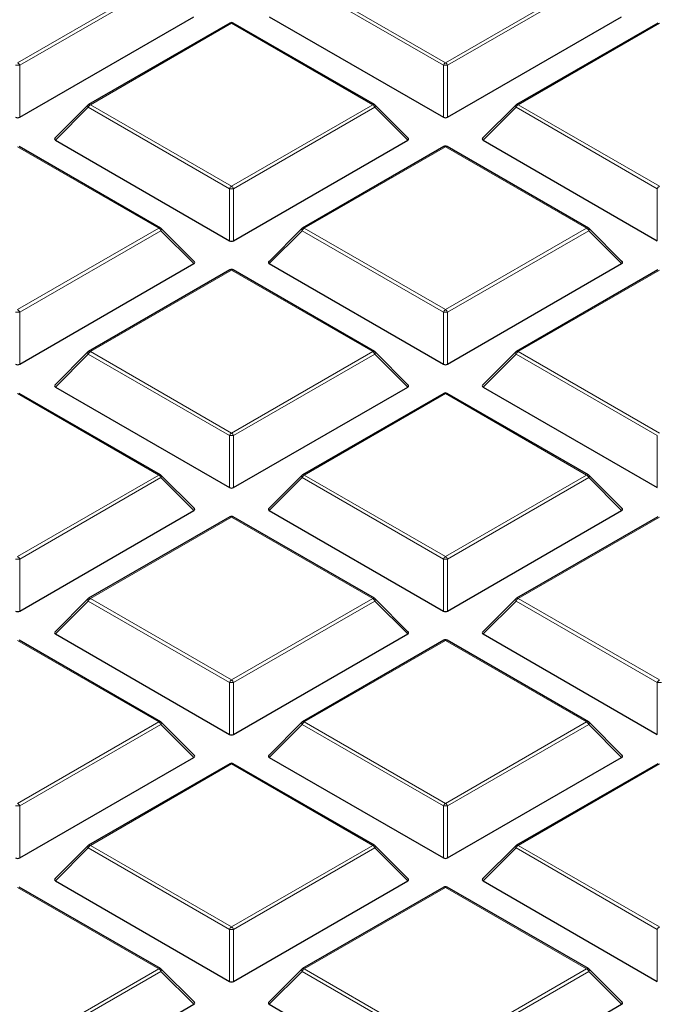
# Model space of a CAD drawing. Units: millimetres. Extents: x 0 to 553, y 0 to 297.
# Drawn here: x 348 to 363, y 179 to 203 of the extents above; entities that cross this region are included whole.
import ezdxf

# ---------------------------------------------------------------- set-up
doc = ezdxf.new("R2010")
doc.units = ezdxf.units.MM

msp = doc.modelspace()

# ---------------------------------------------------------------- linework, layer by layer
at = {"color": 8, "linetype": 'Continuous', "lineweight": 18}
for p, q in [((347.9538, 201.7389), (351.3147, 203.6791)), ((351.3636, 203.6181), (348.0028, 201.678)), ((358.0872, 201.678), (354.7264, 203.6181)), ((354.7753, 203.6791), (358.1362, 201.7389)), ((358.1362, 201.7389), (361.497, 203.6791)), ((361.546, 203.6181), (358.1852, 201.678)), ((353.045, 202.6802), (349.6842, 200.74)), ((356.4058, 200.74), (353.045, 202.6802)), ((363.2273, 202.6802), (359.8665, 200.74)), ((348.0028, 201.678), (348.0028, 200.4416)), ((358.0872, 200.4416), (358.0872, 201.678)), ((358.1852, 201.678), (358.1852, 200.4416)), ((349.6352, 200.6791), (348.8514, 199.8952)), ((352.996, 198.7389), (349.6352, 200.6791)), ((349.6842, 200.74), (353.045, 198.7999)), ((353.045, 198.7999), (356.4058, 200.74)), ((356.4548, 200.6791), (353.094, 198.7389)), ((357.2387, 199.8952), (356.4548, 200.6791)), ((359.8175, 200.6791), (359.0337, 199.8952)), ((363.1784, 198.7389), (359.8175, 200.6791)), ((359.8665, 200.74), (363.2273, 198.7999)), ((351.3147, 197.8009), (347.9538, 199.7411)), ((358.1362, 199.7411), (354.7753, 197.8009)), ((361.497, 197.8009), (358.1362, 199.7411)), ((352.996, 197.5025), (352.996, 198.7389)), ((353.094, 198.7389), (353.094, 197.5025)), ((363.1784, 197.5025), (363.1784, 198.7389)), ((347.9538, 195.8608), (351.3147, 197.8009)), ((351.3636, 197.74), (348.0028, 195.7998)), ((352.1475, 196.9561), (351.3636, 197.74)), ((354.7264, 197.74), (353.9425, 196.9561)), ((358.0872, 195.7998), (354.7264, 197.74)), ((354.7753, 197.8009), (358.1362, 195.8608)), ((358.1362, 195.8608), (361.497, 197.8009)), ((361.546, 197.74), (358.1852, 195.7998)), ((362.3298, 196.9561), (361.546, 197.74)), ((353.045, 196.802), (349.6842, 194.8619)), ((356.4058, 194.8619), (353.045, 196.802)), ((363.2273, 196.802), (359.8665, 194.8619)), ((348.0028, 195.7998), (348.0028, 194.5635)), ((358.0872, 194.5635), (358.0872, 195.7998)), ((358.1852, 195.7998), (358.1852, 194.5635)), ((349.6842, 194.8619), (353.045, 192.9217)), ((353.045, 192.9217), (356.4058, 194.8619)), ((359.8665, 194.8619), (363.2273, 192.9217)), ((349.6352, 194.8009), (348.8514, 194.0171)), ((352.996, 192.8608), (349.6352, 194.8009)), ((356.4548, 194.8009), (353.094, 192.8608)), ((357.2387, 194.0171), (356.4548, 194.8009)), ((359.8175, 194.8009), (359.0337, 194.0171)), ((363.1784, 192.8608), (359.8175, 194.8009)), ((351.3147, 191.9228), (347.9538, 193.863)), ((358.1362, 193.863), (354.7753, 191.9228)), ((361.497, 191.9228), (358.1362, 193.863)), ((352.996, 191.6244), (352.996, 192.8608)), ((353.094, 192.8608), (353.094, 191.6244)), ((363.1784, 191.6244), (363.1784, 192.8608)), ((347.9538, 189.9826), (351.3147, 191.9228)), ((351.3636, 191.8619), (348.0028, 189.9217)), ((352.1475, 191.078), (351.3636, 191.8619)), ((354.7264, 191.8619), (353.9425, 191.078)), ((358.0872, 189.9217), (354.7264, 191.8619)), ((354.7753, 191.9228), (358.1362, 189.9826)), ((358.1362, 189.9826), (361.497, 191.9228)), ((361.546, 191.8619), (358.1852, 189.9217)), ((362.3298, 191.078), (361.546, 191.8619)), ((353.045, 190.9239), (349.6842, 188.9837)), ((356.4058, 188.9837), (353.045, 190.9239)), ((363.2273, 190.9239), (359.8665, 188.9837)), ((348.0028, 189.9217), (348.0028, 188.6853)), ((358.0872, 188.6853), (358.0872, 189.9217)), ((358.1852, 189.9217), (358.1852, 188.6853)), ((349.6842, 188.9837), (353.045, 187.0436)), ((353.045, 187.0436), (356.4058, 188.9837)), ((359.8665, 188.9837), (363.2273, 187.0436)), ((349.6352, 188.9228), (348.8514, 188.1389)), ((352.996, 186.9826), (349.6352, 188.9228)), ((356.4548, 188.9228), (353.094, 186.9826)), ((357.2387, 188.1389), (356.4548, 188.9228)), ((359.8175, 188.9228), (359.0337, 188.1389)), ((363.1784, 186.9826), (359.8175, 188.9228)), ((351.3147, 186.0447), (347.9538, 187.9848)), ((358.1362, 187.9848), (354.7753, 186.0447)), ((361.497, 186.0447), (358.1362, 187.9848)), ((352.996, 185.7463), (352.996, 186.9826)), ((353.094, 186.9826), (353.094, 185.7463)), ((363.1784, 185.7463), (363.1784, 186.9826)), ((347.9538, 184.1045), (351.3147, 186.0447)), ((351.3636, 185.9837), (348.0028, 184.0436)), ((352.1475, 185.1998), (351.3636, 185.9837)), ((354.7264, 185.9837), (353.9425, 185.1998)), ((358.0872, 184.0436), (354.7264, 185.9837)), ((354.7753, 186.0447), (358.1362, 184.1045)), ((358.1362, 184.1045), (361.497, 186.0447)), ((361.546, 185.9837), (358.1852, 184.0436)), ((362.3298, 185.1998), (361.546, 185.9837)), ((353.045, 185.0458), (349.6842, 183.1056)), ((356.4058, 183.1056), (353.045, 185.0458)), ((363.2273, 185.0458), (359.8665, 183.1056)), ((348.0028, 184.0436), (348.0028, 182.8072)), ((358.0872, 182.8072), (358.0872, 184.0436)), ((358.1852, 184.0436), (358.1852, 182.8072)), ((349.6842, 183.1056), (353.045, 181.1654)), ((353.045, 181.1654), (356.4058, 183.1056)), ((359.8665, 183.1056), (363.2273, 181.1654)), ((349.6352, 183.0447), (348.8514, 182.2608)), ((352.996, 181.1045), (349.6352, 183.0447)), ((356.4548, 183.0447), (353.094, 181.1045)), ((357.2387, 182.2608), (356.4548, 183.0447)), ((359.8175, 183.0447), (359.0337, 182.2608)), ((363.1784, 181.1045), (359.8175, 183.0447)), ((351.3147, 180.1665), (347.9538, 182.1067)), ((358.1362, 182.1067), (354.7753, 180.1665)), ((361.497, 180.1665), (358.1362, 182.1067)), ((352.996, 179.8681), (352.996, 181.1045)), ((353.094, 181.1045), (353.094, 179.8681)), ((363.1784, 179.8681), (363.1784, 181.1045)), ((347.9538, 178.2264), (351.3147, 180.1665)), ((351.3636, 180.1056), (348.0028, 178.1654)), ((352.1475, 179.3217), (351.3636, 180.1056)), ((354.7264, 180.1056), (353.9425, 179.3217)), ((358.0872, 178.1654), (354.7264, 180.1056)), ((354.7753, 180.1665), (358.1362, 178.2264)), ((358.1362, 178.2264), (361.497, 180.1665)), ((361.546, 180.1056), (358.1852, 178.1654)), ((362.3298, 179.3217), (361.546, 180.1056))]:
    msp.add_line(p, q, dxfattribs=at)
at = {"color": 7, "linetype": 'Continuous', "lineweight": 25}
for p, q in [((348.0028, 200.4416), (352.1475, 202.8343)), ((353.9425, 202.8343), (358.0872, 200.4416)), ((358.1852, 200.4416), (362.3298, 202.8343)), ((353.005, 202.6841), (349.6442, 200.744)), ((356.4458, 200.744), (353.085, 202.6841)), ((363.1873, 202.6841), (359.8265, 200.744)), ((349.6276, 200.7313), (348.8387, 199.9423)), ((357.2513, 199.9423), (356.4624, 200.7313)), ((359.8099, 200.7313), (359.0211, 199.9423)), ((351.3547, 197.8049), (347.9938, 199.7451)), ((348.8514, 199.8952), (352.996, 197.5025)), ((353.094, 197.5025), (357.2387, 199.8952)), ((358.0962, 199.7451), (354.7354, 197.8049)), ((361.537, 197.8049), (358.1762, 199.7451)), ((359.0337, 199.8952), (363.1784, 197.5025)), ((352.1601, 197.0033), (351.3712, 197.7922)), ((354.7188, 197.7922), (353.9299, 197.0033)), ((362.3425, 197.0033), (361.5536, 197.7922)), ((348.0028, 194.5635), (352.1475, 196.9561)), ((353.9425, 196.9561), (358.0872, 194.5635)), ((358.1852, 194.5635), (362.3298, 196.9561)), ((353.005, 196.806), (349.6442, 194.8658)), ((356.4458, 194.8658), (353.085, 196.806)), ((363.1873, 196.806), (359.8265, 194.8658)), ((349.6276, 194.8531), (348.8387, 194.0642)), ((357.2513, 194.0642), (356.4624, 194.8531)), ((359.8099, 194.8531), (359.0211, 194.0642)), ((348.8514, 194.0171), (352.996, 191.6244)), ((353.094, 191.6244), (357.2387, 194.0171)), ((359.0337, 194.0171), (363.1784, 191.6244)), ((351.3547, 191.9268), (347.9938, 193.8669)), ((358.0962, 193.8669), (354.7354, 191.9268)), ((361.537, 191.9268), (358.1762, 193.8669)), ((352.1601, 191.1251), (351.3712, 191.914)), ((354.7188, 191.914), (353.9299, 191.1251)), ((362.3425, 191.1251), (361.5536, 191.914)), ((348.0028, 188.6853), (352.1475, 191.078)), ((353.9425, 191.078), (358.0872, 188.6853)), ((358.1852, 188.6853), (362.3298, 191.078)), ((353.005, 190.9279), (349.6442, 188.9877)), ((356.4458, 188.9877), (353.085, 190.9279)), ((363.1873, 190.9279), (359.8265, 188.9877)), ((349.6276, 188.975), (348.8387, 188.186)), ((357.2513, 188.186), (356.4624, 188.975)), ((359.8099, 188.975), (359.0211, 188.186)), ((348.8514, 188.1389), (352.996, 185.7463)), ((353.094, 185.7463), (357.2387, 188.1389)), ((359.0337, 188.1389), (363.1784, 185.7463)), ((351.3547, 186.0486), (347.9938, 187.9888)), ((358.0962, 187.9888), (354.7354, 186.0486)), ((361.537, 186.0486), (358.1762, 187.9888)), ((352.1601, 185.247), (351.3712, 186.0359)), ((354.7188, 186.0359), (353.9299, 185.247)), ((362.3425, 185.247), (361.5536, 186.0359)), ((348.0028, 182.8072), (352.1475, 185.1998)), ((353.9425, 185.1998), (358.0872, 182.8072)), ((358.1852, 182.8072), (362.3298, 185.1998)), ((353.005, 185.0497), (349.6442, 183.1096)), ((356.4458, 183.1096), (353.085, 185.0497)), ((363.1873, 185.0497), (359.8265, 183.1096)), ((349.6276, 183.0968), (348.8387, 182.3079)), ((357.2513, 182.3079), (356.4624, 183.0968)), ((359.8099, 183.0968), (359.0211, 182.3079)), ((348.8514, 182.2608), (352.996, 179.8681)), ((353.094, 179.8681), (357.2387, 182.2608)), ((359.0337, 182.2608), (363.1784, 179.8681)), ((351.3547, 180.1705), (347.9938, 182.1107)), ((358.0962, 182.1107), (354.7354, 180.1705)), ((361.537, 180.1705), (358.1762, 182.1107)), ((352.1601, 179.3688), (351.3712, 180.1578)), ((354.7188, 180.1578), (353.9299, 179.3688)), ((362.3425, 179.3688), (361.5536, 180.1578)), ((348.0028, 176.929), (352.1475, 179.3217)), ((353.9425, 179.3217), (358.0872, 176.929)), ((358.1852, 176.929), (362.3298, 179.3217))]:
    msp.add_line(p, q, dxfattribs=at)
at = {"color": 8, "linetype": 'Continuous', "lineweight": 18, "flags": 128}
for points in [[(349.6352, 200.6791), (349.6296, 200.6891), (349.6255, 200.6988), (349.6231, 200.7079), (349.6222, 200.716), (349.6231, 200.723), (349.6255, 200.7287), (349.6276, 200.7313)], [(356.4624, 200.7313), (356.4645, 200.7287), (356.467, 200.723), (356.4678, 200.716), (356.467, 200.7079), (356.4645, 200.6988), (356.4604, 200.6891), (356.4548, 200.6791)], [(359.8175, 200.6791), (359.812, 200.6891), (359.8079, 200.6988), (359.8054, 200.7079), (359.8045, 200.716), (359.8054, 200.723), (359.8079, 200.7287), (359.8099, 200.7313)], [(351.3712, 197.7922), (351.3733, 197.7897), (351.3758, 197.784), (351.3766, 197.7769), (351.3758, 197.7688), (351.3733, 197.7598), (351.3692, 197.7501), (351.3636, 197.74)], [(354.7264, 197.74), (354.7208, 197.7501), (354.7167, 197.7598), (354.7142, 197.7688), (354.7134, 197.7769), (354.7142, 197.784), (354.7167, 197.7897), (354.7188, 197.7922)], [(361.5536, 197.7922), (361.5556, 197.7897), (361.5581, 197.784), (361.559, 197.7769), (361.5581, 197.7688), (361.5556, 197.7598), (361.5515, 197.7501), (361.546, 197.74)], [(349.6352, 194.8009), (349.6296, 194.811), (349.6255, 194.8207), (349.6231, 194.8297), (349.6222, 194.8379), (349.6231, 194.8449), (349.6255, 194.8506), (349.6276, 194.8531)], [(356.4624, 194.8531), (356.4645, 194.8506), (356.467, 194.8449), (356.4678, 194.8379), (356.467, 194.8297), (356.4645, 194.8207), (356.4604, 194.811), (356.4548, 194.8009)], [(359.8175, 194.8009), (359.812, 194.811), (359.8079, 194.8207), (359.8054, 194.8297), (359.8045, 194.8379), (359.8054, 194.8449), (359.8079, 194.8506), (359.8099, 194.8531)], [(351.3712, 191.914), (351.3733, 191.9115), (351.3758, 191.9058), (351.3766, 191.8988), (351.3758, 191.8907), (351.3733, 191.8816), (351.3692, 191.8719), (351.3636, 191.8619)], [(354.7264, 191.8619), (354.7208, 191.8719), (354.7167, 191.8816), (354.7142, 191.8907), (354.7134, 191.8988), (354.7142, 191.9058), (354.7167, 191.9115), (354.7188, 191.914)], [(361.5536, 191.914), (361.5556, 191.9115), (361.5581, 191.9058), (361.559, 191.8988), (361.5581, 191.8907), (361.5556, 191.8816), (361.5515, 191.8719), (361.546, 191.8619)], [(349.6352, 188.9228), (349.6296, 188.9329), (349.6255, 188.9426), (349.6231, 188.9516), (349.6222, 188.9597), (349.6231, 188.9667), (349.6255, 188.9724), (349.6276, 188.975)], [(356.4624, 188.975), (356.4645, 188.9724), (356.467, 188.9667), (356.4678, 188.9597), (356.467, 188.9516), (356.4645, 188.9426), (356.4604, 188.9329), (356.4548, 188.9228)], [(359.8175, 188.9228), (359.812, 188.9329), (359.8079, 188.9426), (359.8054, 188.9516), (359.8045, 188.9597), (359.8054, 188.9667), (359.8079, 188.9724), (359.8099, 188.975)], [(351.3712, 186.0359), (351.3733, 186.0334), (351.3758, 186.0277), (351.3766, 186.0207), (351.3758, 186.0125), (351.3733, 186.0035), (351.3692, 185.9938), (351.3636, 185.9837)], [(354.7264, 185.9837), (354.7208, 185.9938), (354.7167, 186.0035), (354.7142, 186.0125), (354.7134, 186.0207), (354.7142, 186.0277), (354.7167, 186.0334), (354.7188, 186.0359)], [(361.5536, 186.0359), (361.5556, 186.0334), (361.5581, 186.0277), (361.559, 186.0207), (361.5581, 186.0125), (361.5556, 186.0035), (361.5515, 185.9938), (361.546, 185.9837)], [(349.6352, 183.0447), (349.6296, 183.0547), (349.6255, 183.0644), (349.6231, 183.0735), (349.6222, 183.0816), (349.6231, 183.0886), (349.6255, 183.0943), (349.6276, 183.0968)], [(356.4624, 183.0968), (356.4645, 183.0943), (356.467, 183.0886), (356.4678, 183.0816), (356.467, 183.0735), (356.4645, 183.0644), (356.4604, 183.0547), (356.4548, 183.0447)], [(359.8175, 183.0447), (359.812, 183.0547), (359.8079, 183.0644), (359.8054, 183.0735), (359.8045, 183.0816), (359.8054, 183.0886), (359.8079, 183.0943), (359.8099, 183.0968)], [(351.3712, 180.1578), (351.3733, 180.1552), (351.3758, 180.1495), (351.3766, 180.1425), (351.3758, 180.1344), (351.3733, 180.1254), (351.3692, 180.1157), (351.3636, 180.1056)], [(354.7264, 180.1056), (354.7208, 180.1157), (354.7167, 180.1254), (354.7142, 180.1344), (354.7134, 180.1425), (354.7142, 180.1495), (354.7167, 180.1552), (354.7188, 180.1578)], [(361.5536, 180.1578), (361.5556, 180.1552), (361.5581, 180.1495), (361.559, 180.1425), (361.5581, 180.1344), (361.5556, 180.1254), (361.5515, 180.1157), (361.546, 180.1056)]]:
    msp.add_lwpolyline(points, dxfattribs=at)
at = {"color": 7, "linetype": 'Continuous', "lineweight": 25}
for centre, start, end in [((353.045, 202.6149), 60.00269, 119.99731), ((349.6842, 200.6747), 119.99731, 135.00155), ((356.4058, 200.6747), 44.99845, 60.00269), ((359.8665, 200.6747), 119.99731, 135.00155), ((358.1362, 199.6758), 60.00269, 119.99731), ((351.3147, 197.7356), 44.99845, 60.00269), ((354.7753, 197.7356), 119.99731, 135.00155), ((361.497, 197.7356), 44.99845, 60.00269), ((353.045, 196.7367), 60.00269, 119.99731), ((349.6842, 194.7966), 119.99731, 135.00155), ((356.4058, 194.7966), 44.99845, 60.00269), ((359.8665, 194.7966), 119.99731, 135.00155), ((358.1362, 193.7976), 60.00269, 119.99731), ((351.3147, 191.8575), 44.99845, 60.00269), ((354.7753, 191.8575), 119.99731, 135.00155), ((361.497, 191.8575), 44.99845, 60.00269), ((353.045, 190.8586), 60.00269, 119.99731), ((349.6842, 188.9184), 119.99731, 135.00155), ((356.4058, 188.9184), 44.99845, 60.00269), ((359.8665, 188.9184), 119.99731, 135.00155), ((358.1362, 187.9195), 60.00269, 119.99731), ((351.3147, 185.9793), 44.99845, 60.00269), ((354.7753, 185.9793), 119.99731, 135.00155), ((361.497, 185.9793), 44.99845, 60.00269), ((353.045, 184.9804), 60.00269, 119.99731), ((349.6842, 183.0403), 119.99731, 135.00155), ((356.4058, 183.0403), 44.99845, 60.00269), ((359.8665, 183.0403), 119.99731, 135.00155), ((358.1362, 182.0414), 60.00269, 119.99731), ((351.3147, 180.1012), 44.99845, 60.00269), ((354.7753, 180.1012), 119.99731, 135.00155), ((361.497, 180.1012), 44.99845, 60.00269)]:
    msp.add_arc(centre, 0.08, start, end, dxfattribs=at)
at = {"color": 8, "linetype": 'Continuous', "lineweight": 18}
for centre, radius, start, end in [((353.0215, 202.6473), 0.0404, 54.53278, 114.15676), ((353.0685, 202.6473), 0.0404, 65.84324, 125.46722), ((347.9538, 200.6651), 1.0141, 87.23102, 92.76898), ((347.8876, 201.6355), 0.1228, 20.22711, 57.36203), ((358.2024, 201.6355), 0.1228, 122.63797, 159.77289), ((358.1362, 200.6651), 1.0141, 87.23102, 92.76898), ((358.07, 201.6355), 0.1228, 20.22711, 57.36203), ((349.7504, 200.6366), 0.1228, 122.63797, 159.77289), ((349.6607, 200.7071), 0.0404, 54.53278, 114.15676), ((356.4293, 200.7071), 0.0404, 65.84324, 125.46722), ((356.3396, 200.6366), 0.1228, 20.22711, 57.36203), ((359.9327, 200.6366), 0.1228, 122.63797, 159.77289), ((359.8431, 200.7071), 0.0404, 54.53278, 114.15676), ((358.1127, 199.7082), 0.0404, 54.53278, 114.15676), ((358.1596, 199.7082), 0.0404, 65.84324, 125.46722), ((353.1112, 198.6965), 0.1228, 122.63797, 159.77289), ((352.9788, 198.6965), 0.1228, 20.22711, 57.36203), ((363.2936, 198.6965), 0.1228, 122.63797, 159.77289), ((353.045, 197.726), 1.0141, 87.23102, 92.76898), ((351.3381, 197.768), 0.0404, 65.84324, 125.46722), ((351.2484, 197.6976), 0.1228, 20.22711, 57.36203), ((354.8416, 197.6976), 0.1228, 122.63797, 159.77289), ((354.7519, 197.768), 0.0404, 54.53278, 114.15676), ((361.5205, 197.768), 0.0404, 65.84324, 125.46722), ((361.4308, 197.6976), 0.1228, 20.22711, 57.36203), ((353.0215, 196.7691), 0.0404, 54.53278, 114.15676), ((353.0685, 196.7691), 0.0404, 65.84324, 125.46722), ((347.9538, 194.7869), 1.0141, 87.23102, 92.76898), ((347.8876, 195.7574), 0.1228, 20.22711, 57.36203), ((358.2024, 195.7574), 0.1228, 122.63797, 159.77289), ((358.1362, 194.7869), 1.0141, 87.23102, 92.76898), ((358.07, 195.7574), 0.1228, 20.22711, 57.36203), ((349.7504, 194.7585), 0.1228, 122.63797, 159.77289), ((349.6607, 194.829), 0.0404, 54.53278, 114.15676), ((356.4293, 194.829), 0.0404, 65.84324, 125.46722), ((356.3396, 194.7585), 0.1228, 20.22711, 57.36203), ((359.9327, 194.7585), 0.1228, 122.63797, 159.77289), ((359.8431, 194.829), 0.0404, 54.53278, 114.15676), ((358.1127, 193.83), 0.0404, 54.53278, 114.15676), ((358.1596, 193.83), 0.0404, 65.84324, 125.46722), ((353.1112, 192.8183), 0.1228, 122.63797, 159.77289), ((353.045, 191.8479), 1.0141, 87.23102, 92.76898), ((352.9788, 192.8183), 0.1228, 20.22711, 57.36203), ((351.3381, 191.8899), 0.0404, 65.84324, 125.46722), ((351.2484, 191.8194), 0.1228, 20.22711, 57.36203), ((354.8416, 191.8194), 0.1228, 122.63797, 159.77289), ((354.7519, 191.8899), 0.0404, 54.53278, 114.15676), ((361.5205, 191.8899), 0.0404, 65.84324, 125.46722), ((361.4308, 191.8194), 0.1228, 20.22711, 57.36203), ((353.0215, 190.891), 0.0404, 54.53278, 114.15676), ((353.0685, 190.891), 0.0404, 65.84324, 125.46722), ((347.9538, 188.9088), 1.0141, 87.23102, 92.76898), ((347.8876, 189.8793), 0.1228, 20.22711, 57.36203), ((358.2024, 189.8793), 0.1228, 122.63797, 159.77289), ((358.1362, 188.9088), 1.0141, 87.23102, 92.76898), ((358.07, 189.8793), 0.1228, 20.22711, 57.36203), ((349.7504, 188.8803), 0.1228, 122.63797, 159.77289), ((349.6607, 188.9508), 0.0404, 54.53278, 114.15676), ((356.4293, 188.9508), 0.0404, 65.84324, 125.46722), ((356.3396, 188.8803), 0.1228, 20.22711, 57.36203), ((359.9327, 188.8803), 0.1228, 122.63797, 159.77289), ((359.8431, 188.9508), 0.0404, 54.53278, 114.15676), ((358.1127, 187.9519), 0.0404, 54.53278, 114.15676), ((358.1596, 187.9519), 0.0404, 65.84324, 125.46722), ((353.1112, 186.9402), 0.1228, 122.63797, 159.77289), ((353.045, 185.9697), 1.0141, 87.23102, 92.76898), ((352.9788, 186.9402), 0.1228, 20.22711, 57.36203), ((363.2936, 186.9402), 0.1228, 122.63797, 159.77289), ((363.2273, 185.9697), 1.0141, 87.23102, 92.76898), ((351.3381, 186.0117), 0.0404, 65.84324, 125.46722), ((351.2484, 185.9413), 0.1228, 20.22711, 57.36203), ((354.8416, 185.9413), 0.1228, 122.63797, 159.77289), ((354.7519, 186.0117), 0.0404, 54.53278, 114.15676), ((361.5205, 186.0117), 0.0404, 65.84324, 125.46722), ((361.4308, 185.9413), 0.1228, 20.22711, 57.36203), ((353.0215, 185.0128), 0.0404, 54.53278, 114.15676), ((353.0685, 185.0128), 0.0404, 65.84324, 125.46722), ((347.9538, 183.0307), 1.0141, 87.23102, 92.76898), ((347.8876, 184.0011), 0.1228, 20.22711, 57.36203), ((358.2024, 184.0011), 0.1228, 122.63797, 159.77289), ((358.1362, 183.0307), 1.0141, 87.23102, 92.76898), ((358.07, 184.0011), 0.1228, 20.22711, 57.36203), ((349.7504, 183.0022), 0.1228, 122.63797, 159.77289), ((349.6607, 183.0727), 0.0404, 54.53278, 114.15676), ((356.4293, 183.0727), 0.0404, 65.84324, 125.46722), ((356.3396, 183.0022), 0.1228, 20.22711, 57.36203), ((359.9327, 183.0022), 0.1228, 122.63797, 159.77289), ((359.8431, 183.0727), 0.0404, 54.53278, 114.15676), ((358.1127, 182.0738), 0.0404, 54.53278, 114.15676), ((358.1596, 182.0738), 0.0404, 65.84324, 125.46722), ((353.1112, 181.062), 0.1228, 122.63797, 159.77289), ((353.045, 180.0916), 1.0141, 87.23102, 92.76898), ((352.9788, 181.062), 0.1228, 20.22711, 57.36203), ((363.2936, 181.062), 0.1228, 122.63797, 159.77289), ((351.3381, 180.1336), 0.0404, 65.84324, 125.46722), ((351.2484, 180.0631), 0.1228, 20.22711, 57.36203), ((354.8416, 180.0631), 0.1228, 122.63797, 159.77289), ((354.7519, 180.1336), 0.0404, 54.53278, 114.15676), ((361.5205, 180.1336), 0.0404, 65.84324, 125.46722), ((361.4308, 180.0631), 0.1228, 20.22711, 57.36203)]:
    msp.add_arc(centre, radius, start, end, dxfattribs=at)
at = {"color": 7, "linetype": 'Continuous', "lineweight": 25}
for centre, major_axis, ratio, start_param, end_param in [((347.9538, 200.4887), (0.08, 0), 0.7452752, 4.0533309, 5.371447), ((358.1362, 200.4887), (0.08, 0), 0.7452752, 4.0533309, 5.371447), ((348.933, 199.9235), (0.1033, 0), 0.4471651, 2.4825346, 3.8006507), ((357.157, 199.9235), (0.1033, 0), 0.4471651, 5.6241273, 6.9422433), ((359.1153, 199.9235), (0.1033, 0), 0.4471651, 2.4825346, 3.8006507), ((353.045, 197.5497), (0.08, 0), 0.7452752, 4.0533309, 5.371447), ((352.0658, 196.9844), (0.1033, 0), 0.4471651, 5.6241273, 6.9422433), ((354.0242, 196.9844), (0.1033, 0), 0.4471651, 2.4825346, 3.8006507), ((362.2482, 196.9844), (0.1033, 0), 0.4471651, 5.6241273, 6.9422433), ((347.9538, 194.6106), (0.08, 0), 0.7452752, 4.0533309, 5.371447), ((358.1362, 194.6106), (0.08, 0), 0.7452752, 4.0533309, 5.371447), ((348.933, 194.0453), (0.1033, 0), 0.4471651, 2.4825346, 3.8006507), ((357.157, 194.0453), (0.1033, 0), 0.4471651, 5.6241273, 6.9422433), ((359.1153, 194.0453), (0.1033, 0), 0.4471651, 2.4825346, 3.8006507), ((353.045, 191.6715), (0.08, 0), 0.7452752, 4.0533309, 5.371447), ((352.0658, 191.1063), (0.1033, 0), 0.4471651, 5.6241273, 6.9422433), ((354.0242, 191.1063), (0.1033, 0), 0.4471651, 2.4825346, 3.8006507), ((362.2482, 191.1063), (0.1033, 0), 0.4471651, 5.6241273, 6.9422433), ((347.9538, 188.7325), (0.08, 0), 0.7452752, 4.0533309, 5.371447), ((358.1362, 188.7325), (0.08, 0), 0.7452752, 4.0533309, 5.371447), ((348.933, 188.1672), (0.1033, 0), 0.4471651, 2.4825346, 3.8006507), ((357.157, 188.1672), (0.1033, 0), 0.4471651, 5.6241273, 6.9422433), ((359.1153, 188.1672), (0.1033, 0), 0.4471651, 2.4825346, 3.8006507), ((353.045, 185.7934), (0.08, 0), 0.7452752, 4.0533309, 5.371447), ((352.0658, 185.2281), (0.1033, 0), 0.4471651, 5.6241273, 6.9422433), ((354.0242, 185.2281), (0.1033, 0), 0.4471651, 2.4825346, 3.8006507), ((362.2482, 185.2281), (0.1033, 0), 0.4471651, 5.6241273, 6.9422433), ((347.9538, 182.8543), (0.08, 0), 0.7452752, 4.0533309, 5.371447), ((358.1362, 182.8543), (0.08, 0), 0.7452752, 4.0533309, 5.371447), ((348.933, 182.2891), (0.1033, 0), 0.4471651, 2.4825346, 3.8006507), ((357.157, 182.2891), (0.1033, 0), 0.4471651, 5.6241273, 6.9422433), ((359.1153, 182.2891), (0.1033, 0), 0.4471651, 2.4825346, 3.8006507), ((353.045, 179.9153), (0.08, 0), 0.7452752, 4.0533309, 5.371447), ((352.0658, 179.35), (0.1033, 0), 0.4471651, 5.6241273, 6.9422433), ((354.0242, 179.35), (0.1033, 0), 0.4471651, 2.4825346, 3.8006507), ((362.2482, 179.35), (0.1033, 0), 0.4471651, 5.6241273, 6.9422433)]:
    msp.add_ellipse(centre, major_axis=major_axis, ratio=ratio, start_param=start_param, end_param=end_param, dxfattribs=at)
for points, knots in [([(375.4225, 194.1006), (375.3911, 193.9808), (375.2564, 193.4665), (374.9553, 192.5635), (374.5184, 191.3932), (374.0156, 190.2315), (373.4531, 189.079), (372.83, 187.9369), (372.1473, 186.8062), (371.4054, 185.6878), (370.6052, 184.5827), (369.7473, 183.4919), (368.8325, 182.4164), (367.8615, 181.3571), (366.8353, 180.3149), (365.7548, 179.2908), (364.6208, 178.2857), (363.4345, 177.3005), (362.1969, 176.3361), (360.9089, 175.3935), (359.5723, 174.4731), (358.1859, 173.5774), (356.9583, 172.8231), (356.1751, 172.3781), (355.8865, 172.2141)], [0, 0, 0, 0, 0.014611, 0.0626982, 0.1107564, 0.1587841, 0.2067807, 0.2547471, 0.3026845, 0.3505951, 0.3984814, 0.4463459, 0.4941915, 0.542021, 0.5898368, 0.6376416, 0.6854375, 0.7332266, 0.7810105, 0.8287909, 0.8765691, 0.9243461, 0.9721228, 1, 1, 1, 1]), ([(225.311, 183.5329), (225.3114, 183.518), (225.3221, 183.0626), (225.4013, 182.1676), (225.5537, 180.8492), (225.7764, 179.534), (226.06, 178.2228), (226.4067, 176.9167), (226.8156, 175.6166), (227.2866, 174.3236), (227.8194, 173.0385), (228.4136, 171.7624), (229.0688, 170.4964), (229.7844, 169.2413), (230.5599, 167.9983), (231.3948, 166.7682), (232.2885, 165.5521), (233.2401, 164.3509), (234.249, 163.1656), (235.3143, 161.9971), (236.4353, 160.8464), (237.611, 159.7143), (238.8405, 158.6017), (240.1229, 157.5096), (241.4571, 156.4387), (242.8421, 155.3898), (244.2767, 154.3639), (245.7599, 153.3616), (247.2905, 152.3838), (248.8673, 151.4312), (250.489, 150.5044), (252.1544, 149.6043), (253.8623, 148.7315), (255.6112, 147.8866), (257.3998, 147.0703), (259.2267, 146.2832), (261.0906, 145.5259), (262.9899, 144.7989), (264.9233, 144.1029), (266.8892, 143.4383), (268.8861, 142.8057), (270.9124, 142.2054), (272.9667, 141.638), (275.0473, 141.1039), (277.1527, 140.6035), (279.2811, 140.1371), (281.4311, 139.7052), (283.6008, 139.308), (285.7887, 138.9459), (287.9931, 138.6191), (290.2122, 138.3278), (292.4445, 138.0723), (294.6881, 137.8528), (296.9413, 137.6694), (299.2024, 137.5223), (301.4697, 137.4116), (303.7414, 137.3374), (306.0157, 137.2997), (308.291, 137.2986), (310.5655, 137.334), (312.8374, 137.4059), (315.105, 137.5144), (317.3666, 137.6592), (319.6203, 137.8403), (321.8645, 138.0575), (324.0975, 138.3108), (326.3175, 138.5998), (328.5228, 138.9244), (330.7117, 139.2843), (332.8826, 139.6793), (335.0338, 140.1091), (337.1636, 140.5733), (339.2704, 141.0716), (341.3526, 141.6035), (343.4085, 142.1689), (345.4367, 142.7671), (347.4354, 143.3977), (349.4033, 144.0603), (351.3387, 144.7544), (353.2402, 145.4794), (355.1064, 146.2348), (356.9357, 147.02), (358.7268, 147.8345), (360.4782, 148.6777), (362.1887, 149.5488), (363.8569, 150.4473), (365.4816, 151.3724), (367.0613, 152.3236), (368.595, 153.3), (370.0814, 154.3009), (371.5194, 155.3256), (372.9078, 156.3733), (374.2455, 157.4431), (375.5315, 158.5344), (376.7648, 159.6461), (377.9444, 160.7776), (379.0692, 161.9278), (380.1386, 163.096), (381.1515, 164.2811), (382.1072, 165.4823), (383.0049, 166.6986), (383.8438, 167.929), (384.6235, 169.1726), (385.3431, 170.4283), (386.0022, 171.6952), (386.6003, 172.9721), (387.1368, 174.2581), (387.6114, 175.5522), (388.0239, 176.8532), (388.3737, 178.1603), (388.6613, 179.4722), (388.8837, 180.7882), (389.0348, 181.9732), (389.0839, 182.72), (389.1041, 183.0264)], [0, 0, 0, 0, 0.0003043, 0.0092872, 0.0182707, 0.0272556, 0.0362428, 0.0452328, 0.0542261, 0.0632233, 0.0722247, 0.0812302, 0.0902401, 0.0992542, 0.1082723, 0.1172942, 0.1263197, 0.1353483, 0.1443798, 0.1534138, 0.1624499, 0.1714878, 0.1805272, 0.1895678, 0.1986094, 0.2076517, 0.2166945, 0.2257376, 0.234781, 0.2438244, 0.2528677, 0.2619108, 0.2709538, 0.2799964, 0.2890387, 0.2980807, 0.3071223, 0.3161635, 0.3252044, 0.3342448, 0.3432848, 0.3523245, 0.3613638, 0.3704028, 0.3794414, 0.3884797, 0.3975177, 0.4065554, 0.4155929, 0.4246301, 0.4336671, 0.442704, 0.4517406, 0.4607772, 0.4698136, 0.4788499, 0.4878862, 0.4969224, 0.5059586, 0.5149948, 0.524031, 0.5330673, 0.5421037, 0.5511401, 0.5601767, 0.5692134, 0.5782503, 0.5872874, 0.5963247, 0.6053623, 0.6144001, 0.6234382, 0.6324767, 0.6415154, 0.6505545, 0.659594, 0.6686339, 0.6776742, 0.6867149, 0.6957561, 0.7047976, 0.7138396, 0.7228821, 0.7319249, 0.7409682, 0.7500118, 0.7590557, 0.7681, 0.7771444, 0.786189, 0.7952336, 0.804278, 0.8133221, 0.8223658, 0.8314088, 0.8404509, 0.8494919, 0.8585314, 0.8675691, 0.8766047, 0.8856378, 0.8946681, 0.9036953, 0.9127189, 0.9217386, 0.9307543, 0.9397657, 0.9487727, 0.9577753, 0.9667737, 0.9757681, 0.984759, 0.9937469, 1, 1, 1, 1])]:
    msp.add_open_spline(points, degree=3, knots=knots, dxfattribs=at)

doc.saveas('drawing.dxf')
